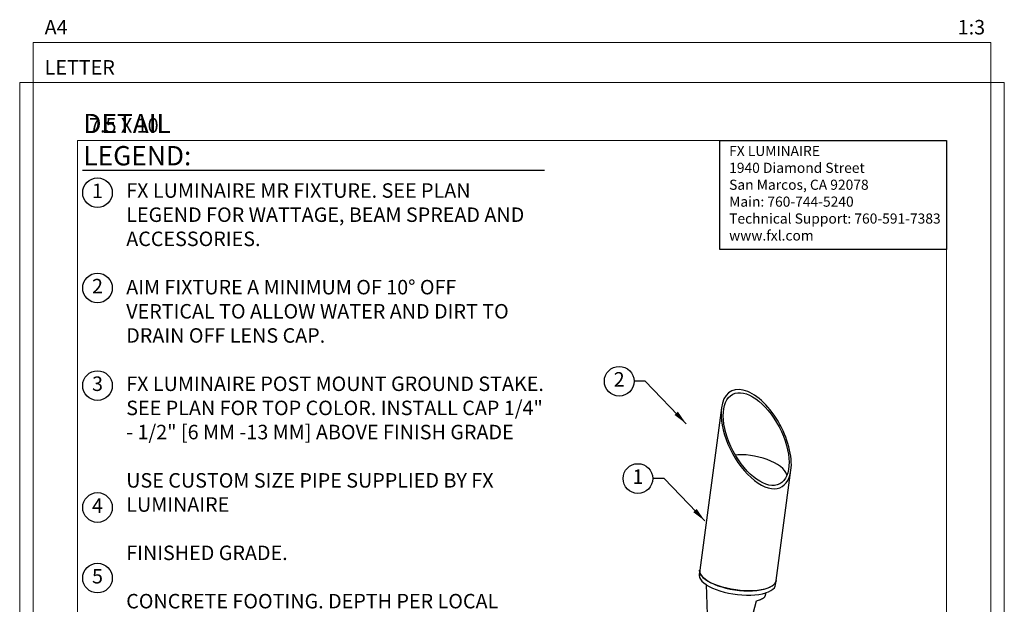
# Model space of a CAD drawing. Units: inches. Extents: x 2 to 248, y 1 to 37.
# Drawn here: x 222 to 248, y 21 to 37 of the extents above; entities that cross this region are included whole.
import ezdxf
from ezdxf.enums import TextEntityAlignment as Align

# ---------------------------------------------------------------- set-up
doc = ezdxf.new("R2010")
doc.units = ezdxf.units.IN
doc.header["$MEASUREMENT"] = 0
doc.layers.add('Hunter_Border-NoPlot', color=30, linetype='Continuous', lineweight=0, plot=False)
for name, color, linetype in [('Hunter_Detail-Dark', 2, 'Continuous'), ('Hunter_Detail-Lt', 249, 'Continuous'), ('Hunter_Detail-Med', 1, 'Continuous'), ('Hunter_ProductOutline', 5, 'Continuous'), ('Hunter_Text', 2, 'Continuous')]:
    doc.layers.add(name, color=color, linetype=linetype)
doc.styles.add('Hunter', font='romans.shx', dxfattribs={"width": 0.7})
doc.styles.add('Hunter-Arial', font='arial.ttf')
doc.dimstyles.new('Hunter_3To1', dxfattribs={"dimscale": 3, "dimtxt": 0.125, "dimasz": 0.125, "dimexe": 0.18, "dimexo": 0.0625, "dimgap": 0.095, "dimtad": 0, "dimdec": 3, "dimzin": 0, "dimdsep": 46, "dimlunit": 4, "dimtxsty": 'Hunter-Arial', "dimblk": 'ARCHTICK', "dimcen": 0.075, "dimclrd": 256, "dimclre": 256, "dimclrt": 256, "dimazin": 0, "dimtfac": 1, "dimtdec": 3, "dimtix": 1, "dimtofl": 0, "dimtmove": 1, "dimatfit": 1, "dimfxl": 0.18, "dimtolj": 1, "dimtzin": 0, "dimarcsym": 0})

# ---------------------------------------------------------------- blocks, each defined once
blk = doc.blocks.new('Hunter_Key-3')
blk.add_circle((0, 0), 0.384)
at = {"style": 'Hunter-Arial'}
blk.add_attdef('KEY', text='', height=0.375, dxfattribs=at).set_placement((0, 0), align=Align.MIDDLE)
blk = doc.blocks.new('_ARCHTICK')
at = {"color": 0, "linetype": 'ByBlock', "const_width": 0.15}
blk.add_lwpolyline([(-0.5, -0.5), (0.5, 0.5)], dxfattribs=at)
blk = doc.blocks.new('Hunter_MR-ProductOutline')
for p, q in [((-1.801, 1.616), (-2.364, -2.585)), ((-0.382, -2.851), (0, 0)), ((-2.364, -2.585), (-2.379, -2.695)), ((-2.199, -2.957), (-2.166, -3.993)), ((-0.397, -2.961), (-0.382, -2.851)), ((-0.668, -3.257), (-0.64, -3.166)), ((-0.917, -5.51), (-0.917, -3.973)), ((-1.979, -4.419), (-1.979, -4.811)), ((-1.979, -4.811), (-1.986, -4.813)), ((-2.167, -4.911), (-2.167, -5.51))]:
    blk.add_line(p, q)
at = {"flags": 128}
for points in [[(-2.379, -2.695), (-2.38, -2.727), (-2.369, -2.774), (-2.345, -2.821), (-2.307, -2.869), (-2.256, -2.916), (-2.199, -2.957)], [(-0.64, -3.166), (-0.58, -3.144), (-0.518, -3.113), (-0.468, -3.077), (-0.43, -3.038), (-0.406, -2.996), (-0.397, -2.961)], [(-0.977, -3.705), (-0.89, -3.378)], [(-2.167, -5.51), (-2.163, -5.528), (-2.145, -5.553), (-2.114, -5.577), (-2.071, -5.599), (-2.015, -5.619), (-1.949, -5.637), (-1.874, -5.651), (-1.791, -5.663), (-1.703, -5.671), (-1.612, -5.676), (-1.518, -5.677), (-1.425, -5.674), (-1.335, -5.668), (-1.25, -5.658), (-1.17, -5.644), (-1.1, -5.628), (-1.039, -5.609), (-0.989, -5.588), (-0.952, -5.565), (-0.927, -5.541), (-0.917, -5.516), (-0.917, -5.51)]]:
    blk.add_lwpolyline(points, dxfattribs=at)
for centre, radius, start, end in [((-1.542, -3.973), 0.625, 0, 25.4061), ((-1.542, -3.973), 0.625, 181.7932, 225.5419), ((-1.982, -4.821), 0.00841, 115.8912, 206.2424)]:
    blk.add_arc(centre, radius, start, end)
for centre, major_axis, ratio, start_param, end_param in [((-0.901, 0.808), (-0.651, 1.24), 0.513419, 3.768125, 6.909718), ((-1.542, -4.692), (0.625, 0.22), 0.050088, 2.353212, 3.123996)]:
    blk.add_ellipse(centre, major_axis=major_axis, ratio=ratio, start_param=start_param, end_param=end_param)
blk.add_open_spline([(-0.89, -3.378), (-0.888, -3.377), (-0.88, -3.375), (-0.854, -3.367), (-0.824, -3.356), (-0.793, -3.344), (-0.768, -3.334), (-0.742, -3.322), (-0.72, -3.309), (-0.704, -3.299), (-0.693, -3.29), (-0.682, -3.28), (-0.673, -3.269), (-0.67, -3.261), (-0.668, -3.257)], degree=3, knots=[0, 0, 0, 0, 0.018789, 0.055861, 0.204373, 0.276589, 0.349168, 0.459128, 0.570939, 0.645892, 0.71833, 0.791118, 0.901341, 1, 1, 1, 1])

msp = doc.modelspace()

# ---------------------------------------------------------------- linework, layer by layer
at = {"layer": 'Hunter_Border-NoPlot'}
for points in [[(222.848, 0.961), (247.652, 0.961), (247.652, 36.039), (222.848, 36.039)], [(222.5, 2), (248, 2), (248, 35), (222.5, 35)], [(224, 3.5), (246.5, 3.5), (246.5, 33.5), (224, 33.5)]]:
    msp.add_lwpolyline(points, close=True, dxfattribs=at)
at = {"layer": 'Hunter_Detail-Dark', "flags": 128}
msp.add_lwpolyline([(240.276, 22.006), (240.282, 22.002), (240.356, 21.959), (240.44, 21.917), (240.534, 21.879), (240.635, 21.844), (240.743, 21.814), (240.856, 21.788), (240.972, 21.766), (241.089, 21.75), (241.206, 21.74), (241.322, 21.735), (241.434, 21.735), (241.542, 21.741), (241.643, 21.753), (241.736, 21.77), (241.82, 21.793), (241.835, 21.798)], dxfattribs=at)
at = {"layer": 'Hunter_Detail-Dark'}
msp.add_ellipse((241.574, 25.772), major_axis=(-0.651, 1.24), ratio=0.513419, start_param=0.626533, end_param=3.768125, dxfattribs=at)
at = {"layer": 'Hunter_Detail-Lt', "flags": 128}
for points in [[(242.371, 24.837), (242.368, 24.85), (242.345, 24.903), (242.309, 24.956), (242.261, 25.009), (242.2, 25.061), (242.128, 25.111), (242.046, 25.159), (241.955, 25.203), (241.857, 25.242), (241.753, 25.278), (241.645, 25.307), (241.534, 25.331), (241.423, 25.349), (241.313, 25.361), (241.206, 25.365), (241.103, 25.363), (241.035, 25.358)], [(241.705, 21.871), (241.608, 21.857), (241.504, 21.848), (241.393, 21.844), (241.279, 21.846), (241.162, 21.854), (241.045, 21.868), (240.928, 21.886), (240.814, 21.91), (240.703, 21.938), (240.599, 21.971), (240.501, 22.008), (240.412, 22.047), (240.332, 22.09), (240.263, 22.135), (240.206, 22.181), (240.162, 22.229), (240.131, 22.276), (240.113, 22.323), (240.109, 22.369), (240.11, 22.378)], [(240.11, 22.378), (240.111, 22.333), (240.126, 22.286), (240.154, 22.239), (240.196, 22.191), (240.251, 22.144), (240.317, 22.099), (240.394, 22.056)], [(240.394, 22.056), (240.482, 22.016), (240.578, 21.978), (240.681, 21.945), (240.79, 21.915), (240.904, 21.891), (241.02, 21.871), (241.138, 21.857), (241.255, 21.848), (241.37, 21.844), (241.481, 21.846), (241.587, 21.854), (241.686, 21.868), (241.777, 21.886), (241.858, 21.91), (241.929, 21.938), (241.988, 21.971), (242.034, 22.008), (242.068, 22.047), (242.088, 22.09), (242.093, 22.113)], [(242.093, 22.113), (242.09, 22.099), (242.073, 22.056), (242.042, 22.016), (241.998, 21.978), (241.942, 21.945), (241.873, 21.915), (241.794, 21.891), (241.705, 21.871)]]:
    msp.add_lwpolyline(points, dxfattribs=at)
at = {"layer": 'Hunter_Detail-Med'}
msp.add_ellipse((241.574, 25.772), major_axis=(-0.609, 1.159), ratio=0.513419, dxfattribs=at)
at = {"layer": 'Hunter_Text'}
msp.add_lwpolyline([(240.629, 33.5), (246.5, 33.5), (246.5, 30.677), (240.629, 30.677)], close=True, dxfattribs=at)
msp.add_lwpolyline([(224.125, 32.729), (236.093, 32.729)], dxfattribs=at)

# ---------------------------------------------------------------- block references
at = {"layer": 'Hunter_ProductOutline'}
msp.add_blockref('Hunter_MR-ProductOutline', (242.475, 24.964), dxfattribs=at)
at = {"layer": 'Hunter_Text'}
for p, values in [((224.515, 32.149), {'KEY': '1'}), ((224.515, 29.682), {'KEY': '2'}), ((238.026, 27.268), {'KEY': '2'}), ((224.515, 27.156), {'KEY': '3'}), ((238.512, 24.751), {'KEY': '1'}), ((224.515, 24.001), {'KEY': '4'}), ((224.515, 22.174), {'KEY': '5'})]:
    msp.add_blockref('Hunter_Key-3', p, dxfattribs=at).add_auto_attribs(values)

# ---------------------------------------------------------------- texts
at = {"layer": 'Hunter_Border-NoPlot', "char_height": 0.375, "style": 'Hunter-Arial'}
for s, insert, attachment_point in [('\\A1;A4', (223.146, 36.244), 7), ('\\A1;1:3', (247.503, 36.244), 9), ('\\A1;LETTER', (223.146, 35.205), 7), ('\\A1;7.5 X 10', (224.297, 33.705), 7)]:
    msp.add_mtext(s, dxfattribs=dict(at, insert=insert, attachment_point=attachment_point))
at = {"layer": 'Hunter_Text', "insert": (224.149, 32.856), "char_height": 0.5, "attachment_point": 7, "style": 'Hunter'}
msp.add_mtext('{\\fArial|b0|i0|c0|p34;DETAIL LEGEND:}', dxfattribs=at)
at = {"layer": 'Hunter_Text', "attachment_point": 1, "style": 'Hunter-Arial'}
for s, insert, char_height, width in [('{\\fSansSerif|b1|i0|c2|p2;FX LUMINAIRE\\P}1940 Diamond Street\\PSan Marcos, CA 92078\\PMain: 760-744-5240\\PTechnical Support: 760-591-7383\\Pwww.fxl.com', (240.874, 33.361), 0.2625, 5.57883), ('\\A1;{\\fSansSerif|b0|i0|c2|p2;FX LUMINAIRE MR FIXTURE. SEE PLAN LEGEND FOR WATTAGE, BEAM SPREAD AND ACCESSORIES.\\P\\PAIM FIXTURE A MINIMUM OF 10° OFF VERTICAL TO ALLOW WATER AND DIRT TO DRAIN OFF LENS CAP.\\P\\PFX LUMINAIRE POST MOUNT GROUND STAKE. SEE PLAN FOR TOP COLOR. INSTALL CAP 1/4" - 1/2" [6 MM -13 MM] ABOVE FINISH GRADE\\P\\PUSE CUSTOM SIZE PIPE SUPPLIED BY FX LUMINAIRE \\P\\PFINISHED GRADE.\\P\\PCONCRETE FOOTING. DEPTH PER LOCAL CODE.\\P\\PDIRECT BURY, UF/UL, COPPER, LOW VOLTAGE CABLE WITH \\A0;WATERPROOF CONNECTION\\A1;. LEAVE 18" [46 CM] MINIMUM WIRE LOOP COILED BELOW FIXTURE FOR SERVICE.}', (225.259, 32.392), 0.375, 10.8247)]:
    msp.add_mtext(s, dxfattribs=dict(at, insert=insert, char_height=char_height, width=width))

# ---------------------------------------------------------------- leaders
at = {"layer": 'Hunter_Text'}
for points in [[(239.761, 26.17), (238.702, 27.268), (238.409, 27.268)], [(240.247, 23.653), (239.188, 24.751), (238.896, 24.751)]]:
    msp.add_leader(points, dimstyle='Hunter_3To1', override={"dimgap": 0.095, "dimtad": 0}, dxfattribs=at)

doc.saveas('drawing.dxf')
